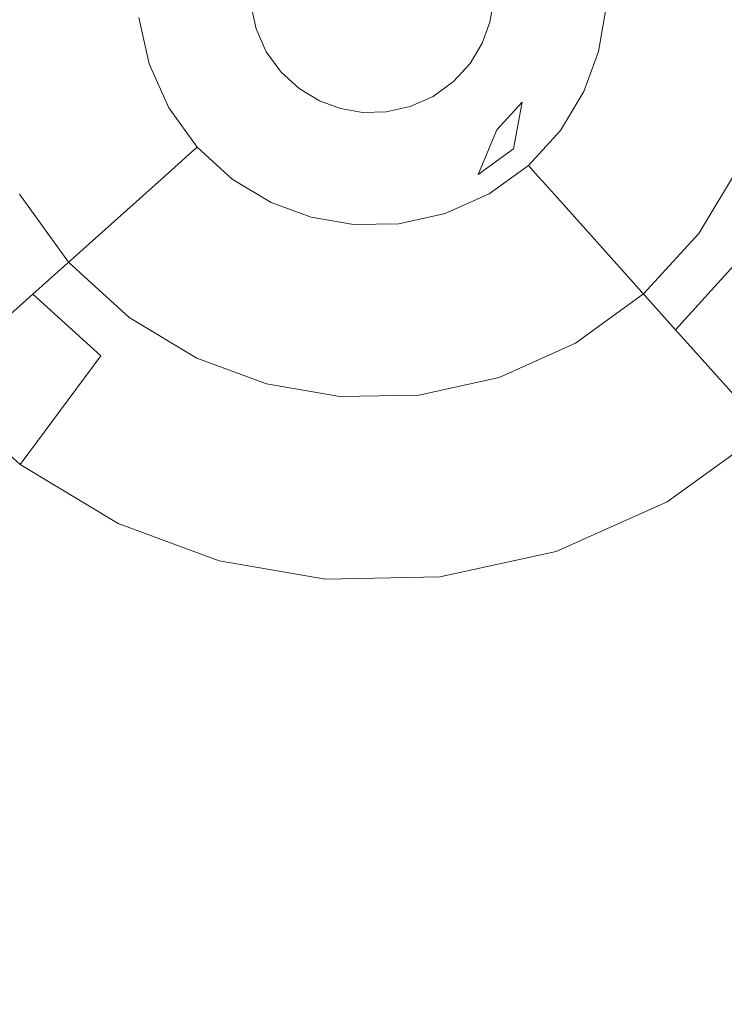
# Model space of a CAD drawing. Extents: x -99 to 241, y -486 to 0.
# Drawn here: x -20 to -16, y -462 to -458 of the extents above; entities that cross this region are included whole.
import ezdxf

# ---------------------------------------------------------------- set-up
doc = ezdxf.new("R2010")
doc.units = 0
doc.header["$LTSCALE"] = 500
doc.header["$MEASUREMENT"] = 0
doc.layers.add('EXC-DYSZA', color=7, linetype='Continuous')
doc.layers.add('EXC-GL', color=7, linetype='Continuous')

msp = doc.modelspace()

# ---------------------------------------------------------------- linework, layer by layer
at = {"layer": 'EXC-DYSZA', "lineweight": 0}
for points, invisible_edges in [([(-16.2387, -457.6206, 877.6469), (-15.7323, -457.2284, 878.6163), (-15.7245, -457.6613, 878.6163), (-16.2387, -457.6206, 877.6469)], 15), ([(-19.6672, -457.3499, 877.6469), (-20.1735, -457.7421, 878.6163), (-20.1814, -457.3092, 878.6163), (-19.6672, -457.3499, 877.6469)], 15), ([(-20.1735, -457.7421, 878.6163), (-19.6672, -457.3499, 877.6469), (-19.661, -457.6828, 877.6469), (-20.1735, -457.7421, 878.6163)], 15), ([(-19.3371, -457.3759, 876.5992), (-19.661, -457.6828, 877.6469), (-19.6672, -457.3499, 877.6469), (-19.3371, -457.3759, 876.5992)], 15), ([(-19.661, -457.6828, 877.6469), (-19.3371, -457.3759, 876.5992), (-19.3322, -457.6448, 876.5992), (-19.661, -457.6828, 877.6469)], 15), ([(-19.205, -457.3864, 875.5496), (-19.3322, -457.6448, 876.5992), (-19.3371, -457.3759, 876.5992), (-19.205, -457.3864, 875.5496)], 15), ([(-19.3322, -457.6448, 876.5992), (-19.205, -457.3864, 875.5496), (-19.2006, -457.6296, 875.5496), (-19.3322, -457.6448, 876.5992)], 15), ([(-19.205, -457.3864, 875.5496), (-19.1695, -457.626, 875.4283), (-19.2006, -457.6296, 875.5496), (-19.205, -457.3864, 875.5496)], 15), ([(-18.5226, -457.6723, 875.252), (-18.8651, -457.5908, 875.252), (-18.5486, -457.5541, 875.252), (-18.5226, -457.6723, 875.252)], 11), ([(-17.3551, -457.5325, 875.252), (-17.0658, -457.7229, 875.252), (-17.3737, -457.6405, 875.252), (-17.3551, -457.5325, 875.252)], 11), ([(-17.0658, -457.7229, 875.252), (-17.3551, -457.5325, 875.252), (-17.0375, -457.5576, 875.252), (-17.0658, -457.7229, 875.252)], 15), ([(-17.0375, -457.5576, 875.252), (-16.946, -457.7551, 875.2678), (-17.0658, -457.7229, 875.252), (-17.0375, -457.5576, 875.252)], 15), ([(-16.946, -457.7551, 875.2678), (-17.0375, -457.5576, 875.252), (-16.9135, -457.5674, 875.2678), (-16.946, -457.7551, 875.2678)], 15), ([(-16.9135, -457.5674, 875.2678), (-16.8399, -457.7835, 875.3265), (-16.946, -457.7551, 875.2678), (-16.9135, -457.5674, 875.2678)], 15), ([(-16.8399, -457.7835, 875.3265), (-16.9135, -457.5674, 875.2678), (-16.8037, -457.576, 875.3264), (-16.8399, -457.7835, 875.3265)], 11), ([(-18.9435, -457.8105, 875.2678), (-19.0981, -457.6177, 875.3264), (-18.9888, -457.6051, 875.2678), (-18.9435, -457.8105, 875.2678)], 15), ([(-18.8254, -457.7717, 875.252), (-18.9888, -457.6051, 875.2678), (-18.8651, -457.5908, 875.252), (-18.8254, -457.7717, 875.252)], 15), ([(-18.9888, -457.6051, 875.2678), (-18.8254, -457.7717, 875.252), (-18.9435, -457.8105, 875.2678), (-18.9888, -457.6051, 875.2678)], 15), ([(-18.8651, -457.5908, 875.252), (-18.5226, -457.6723, 875.252), (-18.8254, -457.7717, 875.252), (-18.8651, -457.5908, 875.252)], 15), ([(-16.8037, -457.576, 875.3264), (-16.7709, -457.8019, 875.4285), (-16.8399, -457.7835, 875.3265), (-16.8037, -457.576, 875.3264)], 15), ([(-16.7709, -457.8019, 875.4285), (-16.8037, -457.576, 875.3264), (-16.7321, -457.5817, 875.4283), (-16.7709, -457.8019, 875.4285)], 15), ([(-16.7321, -457.5817, 875.4283), (-16.7415, -457.8098, 875.5499), (-16.7709, -457.8019, 875.4285), (-16.7321, -457.5817, 875.4283)], 15), ([(-16.7415, -457.8098, 875.5499), (-16.7321, -457.5817, 875.4283), (-16.7008, -457.5841, 875.5496), (-16.7415, -457.8098, 875.5499)], 15), ([(-16.5689, -457.5946, 876.5992), (-16.7415, -457.8098, 875.5499), (-16.7008, -457.5841, 875.5496), (-16.5689, -457.5946, 876.5992)], 15), ([(-16.7415, -457.8098, 875.5499), (-16.5689, -457.5946, 876.5992), (-16.62, -457.8424, 876.5992), (-16.7415, -457.8098, 875.5499)], 15), ([(-16.5689, -457.5946, 876.5992), (-16.2919, -457.9303, 877.6469), (-16.62, -457.8424, 876.5992), (-16.5689, -457.5946, 876.5992)], 15), ([(-16.2919, -457.9303, 877.6469), (-16.5689, -457.5946, 876.5992), (-16.2387, -457.6206, 877.6469), (-16.2919, -457.9303, 877.6469)], 15), ([(-19.3322, -457.6448, 876.5992), (-19.5866, -458.0216, 877.6469), (-19.661, -457.6828, 877.6469), (-19.3322, -457.6448, 876.5992)], 15), ([(-19.5866, -458.0216, 877.6469), (-19.3322, -457.6448, 876.5992), (-19.272, -457.9183, 876.5992), (-19.5866, -458.0216, 877.6469)], 15), ([(-19.2006, -457.6296, 875.5496), (-19.272, -457.9183, 876.5992), (-19.3322, -457.6448, 876.5992), (-19.2006, -457.6296, 875.5496)], 15), ([(-19.272, -457.9183, 876.5992), (-19.2006, -457.6296, 875.5496), (-19.1462, -457.877, 875.5496), (-19.272, -457.9183, 876.5992)], 15), ([(-19.1165, -457.8673, 875.4283), (-19.2006, -457.6296, 875.5496), (-19.1695, -457.626, 875.4283), (-19.1165, -457.8673, 875.4283)], 15), ([(-19.2006, -457.6296, 875.5496), (-19.1165, -457.8673, 875.4283), (-19.1462, -457.877, 875.5496), (-19.2006, -457.6296, 875.5496)], 15), ([(-19.0481, -457.8448, 875.3264), (-19.1695, -457.626, 875.4283), (-19.0981, -457.6177, 875.3264), (-19.0481, -457.8448, 875.3264)], 15), ([(-19.1695, -457.626, 875.4283), (-19.0481, -457.8448, 875.3264), (-19.1165, -457.8673, 875.4283), (-19.1695, -457.626, 875.4283)], 15), ([(-19.0981, -457.6177, 875.3264), (-18.9435, -457.8105, 875.2678), (-19.0481, -457.8448, 875.3264), (-19.0981, -457.6177, 875.3264)], 11), ([(-17.3737, -457.6405, 875.252), (-17.1241, -457.8804, 875.252), (-17.4115, -457.7433, 875.252), (-17.3737, -457.6405, 875.252)], 11), ([(-17.1241, -457.8804, 875.252), (-17.3737, -457.6405, 875.252), (-17.0658, -457.7229, 875.252), (-17.1241, -457.8804, 875.252)], 15), ([(-15.7245, -457.6613, 878.6163), (-16.2919, -457.9303, 877.6469), (-16.2387, -457.6206, 877.6469), (-15.7245, -457.6613, 878.6163)], 15), ([(-16.2919, -457.9303, 877.6469), (-15.7245, -457.6613, 878.6163), (-15.7726, -458.0695, 878.6163), (-16.2919, -457.9303, 877.6469)], 15), ([(-19.661, -457.6828, 877.6469), (-20.0769, -458.1826, 878.6163), (-20.1735, -457.7421, 878.6163), (-19.661, -457.6828, 877.6469)], 15), ([(-20.0769, -458.1826, 878.6163), (-19.661, -457.6828, 877.6469), (-19.5866, -458.0216, 877.6469), (-20.0769, -458.1826, 878.6163)], 15), ([(-18.4723, -457.7851, 875.252), (-18.8254, -457.7717, 875.252), (-18.5226, -457.6723, 875.252), (-18.4723, -457.7851, 875.252)], 11), ([(-17.4115, -457.7433, 875.252), (-17.2157, -458.0328, 875.252), (-17.4715, -457.8428, 875.252), (-17.4115, -457.7433, 875.252)], 11), ([(-17.2157, -458.0328, 875.252), (-17.4115, -457.7433, 875.252), (-17.1241, -457.8804, 875.252), (-17.2157, -458.0328, 875.252)], 15), ([(-17.0658, -457.7229, 875.252), (-17.0118, -457.9339, 875.2678), (-17.1241, -457.8804, 875.252), (-17.0658, -457.7229, 875.252)], 15), ([(-17.0118, -457.9339, 875.2678), (-17.0658, -457.7229, 875.252), (-16.946, -457.7551, 875.2678), (-17.0118, -457.9339, 875.2678)], 15), ([(-16.946, -457.7551, 875.2678), (-16.9124, -457.9812, 875.3264), (-17.0118, -457.9339, 875.2678), (-16.946, -457.7551, 875.2678)], 15), ([(-16.9124, -457.9812, 875.3264), (-16.946, -457.7551, 875.2678), (-16.8399, -457.7835, 875.3265), (-16.9124, -457.9812, 875.3264)], 11), ([(-18.7483, -457.9444, 875.252), (-18.9435, -457.8105, 875.2678), (-18.8254, -457.7717, 875.252), (-18.7483, -457.9444, 875.252)], 15), ([(-18.8254, -457.7717, 875.252), (-18.4723, -457.7851, 875.252), (-18.7483, -457.9444, 875.252), (-18.8254, -457.7717, 875.252)], 15), ([(-18.3998, -457.8851, 875.252), (-18.7483, -457.9444, 875.252), (-18.4723, -457.7851, 875.252), (-18.3998, -457.8851, 875.252)], 11), ([(-16.8399, -457.7835, 875.3265), (-16.8473, -458.0122, 875.4283), (-16.9124, -457.9812, 875.3264), (-16.8399, -457.7835, 875.3265)], 15), ([(-16.8473, -458.0122, 875.4283), (-16.8399, -457.7835, 875.3265), (-16.7709, -457.8019, 875.4285), (-16.8473, -458.0122, 875.4283)], 15), ([(-16.7709, -457.8019, 875.4285), (-16.8193, -458.0256, 875.5496), (-16.8473, -458.0122, 875.4283), (-16.7709, -457.8019, 875.4285)], 15), ([(-16.8193, -458.0256, 875.5496), (-16.7709, -457.8019, 875.4285), (-16.7415, -457.8098, 875.5499), (-16.8193, -458.0256, 875.5496)], 15), ([(-18.9513, -458.0616, 875.3264), (-19.1165, -457.8673, 875.4283), (-19.0481, -457.8448, 875.3264), (-18.9513, -458.0616, 875.3264)], 15), ([(-18.8559, -458.0066, 875.2678), (-19.0481, -457.8448, 875.3264), (-18.9435, -457.8105, 875.2678), (-18.8559, -458.0066, 875.2678)], 15), ([(-19.0481, -457.8448, 875.3264), (-18.8559, -458.0066, 875.2678), (-18.9513, -458.0616, 875.3264), (-19.0481, -457.8448, 875.3264)], 11), ([(-18.9435, -457.8105, 875.2678), (-18.7483, -457.9444, 875.252), (-18.8559, -458.0066, 875.2678), (-18.9435, -457.8105, 875.2678)], 15), ([(-17.4715, -457.8428, 875.252), (-17.3405, -458.1696, 875.252), (-17.5531, -457.9321, 875.252), (-17.4715, -457.8428, 875.252)], 11), ([(-17.3405, -458.1696, 875.252), (-17.4715, -457.8428, 875.252), (-17.2157, -458.0328, 875.252), (-17.3405, -458.1696, 875.252)], 11), ([(-16.7415, -457.8098, 875.5499), (-16.6996, -458.0826, 876.5992), (-16.8193, -458.0256, 875.5496), (-16.7415, -457.8098, 875.5499)], 15), ([(-16.6996, -458.0826, 876.5992), (-16.7415, -457.8098, 875.5499), (-16.62, -457.8424, 876.5992), (-16.6996, -458.0826, 876.5992)], 15), ([(-16.62, -457.8424, 876.5992), (-16.4005, -458.2251, 877.6469), (-16.6996, -458.0826, 876.5992), (-16.62, -457.8424, 876.5992)], 15), ([(-16.4005, -458.2251, 877.6469), (-16.62, -457.8424, 876.5992), (-16.2919, -457.9303, 877.6469), (-16.4005, -458.2251, 877.6469)], 15), ([(-19.1462, -457.877, 875.5496), (-19.1553, -458.1794, 876.5992), (-19.272, -457.9183, 876.5992), (-19.1462, -457.877, 875.5496)], 15), ([(-19.1553, -458.1794, 876.5992), (-19.1462, -457.877, 875.5496), (-19.0406, -458.1132, 875.5496), (-19.1553, -458.1794, 876.5992)], 15), ([(-19.0136, -458.0976, 875.4283), (-19.1462, -457.877, 875.5496), (-19.1165, -457.8673, 875.4283), (-19.0136, -458.0976, 875.4283)], 15), ([(-19.1462, -457.877, 875.5496), (-19.0136, -458.0976, 875.4283), (-19.0406, -458.1132, 875.5496), (-19.1462, -457.877, 875.5496)], 15), ([(-19.1165, -457.8673, 875.4283), (-18.9513, -458.0616, 875.3264), (-19.0136, -458.0976, 875.4283), (-19.1165, -457.8673, 875.4283)], 15), ([(-18.7483, -457.9444, 875.252), (-18.3998, -457.8851, 875.252), (-18.6372, -458.0977, 875.252), (-18.7483, -457.9444, 875.252)], 15), ([(-18.3105, -457.9667, 875.252), (-18.6372, -458.0977, 875.252), (-18.3998, -457.8851, 875.252), (-18.3105, -457.9667, 875.252)], 11), ([(-17.1241, -457.8804, 875.252), (-17.1158, -458.1069, 875.2678), (-17.2157, -458.0328, 875.252), (-17.1241, -457.8804, 875.252)], 15), ([(-17.1158, -458.1069, 875.2678), (-17.1241, -457.8804, 875.252), (-17.0118, -457.9339, 875.2678), (-17.1158, -458.1069, 875.2678)], 15), ([(-19.272, -457.9183, 876.5992), (-19.4422, -458.345, 877.6469), (-19.5866, -458.0216, 877.6469), (-19.272, -457.9183, 876.5992)], 15), ([(-19.4422, -458.345, 877.6469), (-19.272, -457.9183, 876.5992), (-19.1553, -458.1794, 876.5992), (-19.4422, -458.345, 877.6469)], 15), ([(-18.6372, -458.0977, 875.252), (-18.8559, -458.0066, 875.2678), (-18.7483, -457.9444, 875.252), (-18.6372, -458.0977, 875.252)], 15), ([(-17.5531, -457.9321, 875.252), (-17.4938, -458.2806, 875.252), (-17.653, -458.0046, 875.252), (-17.5531, -457.9321, 875.252)], 11), ([(-17.4938, -458.2806, 875.252), (-17.5531, -457.9321, 875.252), (-17.3405, -458.1696, 875.252), (-17.4938, -458.2806, 875.252)], 15), ([(-17.0118, -457.9339, 875.2678), (-17.0275, -458.1725, 875.3264), (-17.1158, -458.1069, 875.2678), (-17.0118, -457.9339, 875.2678)], 15), ([(-17.0275, -458.1725, 875.3264), (-17.0118, -457.9339, 875.2678), (-16.9124, -457.9812, 875.3264), (-17.0275, -458.1725, 875.3264)], 11), ([(-16.2919, -457.9303, 877.6469), (-15.935, -458.4471, 878.6163), (-16.4005, -458.2251, 877.6469), (-16.2919, -457.9303, 877.6469)], 15), ([(-15.935, -458.4471, 878.6163), (-16.2919, -457.9303, 877.6469), (-15.7726, -458.0695, 878.6163), (-15.935, -458.4471, 878.6163)], 15), ([(-18.6372, -458.0977, 875.252), (-18.3105, -457.9667, 875.252), (-18.5005, -458.2225, 875.252), (-18.6372, -458.0977, 875.252)], 15), ([(-18.2109, -458.0266, 875.252), (-18.5005, -458.2225, 875.252), (-18.3105, -457.9667, 875.252), (-18.2109, -458.0266, 875.252)], 11), ([(-16.9124, -457.9812, 875.3264), (-16.9698, -458.2154, 875.4283), (-17.0275, -458.1725, 875.3264), (-16.9124, -457.9812, 875.3264)], 15), ([(-16.9698, -458.2154, 875.4283), (-16.9124, -457.9812, 875.3264), (-16.8473, -458.0122, 875.4283), (-16.9698, -458.2154, 875.4283)], 15), ([(-19.5866, -458.0216, 877.6469), (-19.889, -458.603, 878.6163), (-20.0769, -458.1826, 878.6163), (-19.5866, -458.0216, 877.6469)], 15), ([(-19.889, -458.603, 878.6163), (-19.5866, -458.0216, 877.6469), (-19.4422, -458.345, 877.6469), (-19.889, -458.603, 878.6163)], 15), ([(-18.73, -458.1806, 875.2678), (-18.9513, -458.0616, 875.3264), (-18.8559, -458.0066, 875.2678), (-18.73, -458.1806, 875.2678)], 15), ([(-18.8559, -458.0066, 875.2678), (-18.6372, -458.0977, 875.252), (-18.73, -458.1806, 875.2678), (-18.8559, -458.0066, 875.2678)], 15), ([(-18.5005, -458.2225, 875.252), (-18.2109, -458.0266, 875.252), (-18.3481, -458.3143, 875.252), (-18.5005, -458.2225, 875.252)], 15), ([(-18.1082, -458.0645, 875.252), (-18.3481, -458.3143, 875.252), (-18.2109, -458.0266, 875.252), (-18.1082, -458.0645, 875.252)], 11), ([(-17.653, -458.0046, 875.252), (-17.6664, -458.3578, 875.252), (-17.7658, -458.055, 875.252), (-17.653, -458.0046, 875.252)], 11), ([(-17.6664, -458.3578, 875.252), (-17.653, -458.0046, 875.252), (-17.4938, -458.2806, 875.252), (-17.6664, -458.3578, 875.252)], 15), ([(-17.2157, -458.0328, 875.252), (-17.2157, -458.0328, 875.252), (-17.3405, -458.1696, 875.252)], 15), ([(-17.2577, -458.2623, 875.2678), (-17.2157, -458.0328, 875.252), (-17.1158, -458.1069, 875.2678), (-17.2577, -458.2623, 875.2678)], 14), ([(-16.8473, -458.0122, 875.4283), (-16.9446, -458.234, 875.5496), (-16.9698, -458.2154, 875.4283), (-16.8473, -458.0122, 875.4283)], 15), ([(-16.9446, -458.234, 875.5496), (-16.8473, -458.0122, 875.4283), (-16.8193, -458.0256, 875.5496), (-16.9446, -458.234, 875.5496)], 15), ([(-16.6996, -458.0826, 876.5992), (-16.9446, -458.234, 875.5496), (-16.8193, -458.0256, 875.5496), (-16.6996, -458.0826, 876.5992)], 15), ([(-18.8655, -458.3019, 875.4283), (-19.0406, -458.1132, 875.5496), (-19.0136, -458.0976, 875.4283), (-18.8655, -458.3019, 875.4283)], 15), ([(-18.8119, -458.254, 875.3264), (-19.0136, -458.0976, 875.4283), (-18.9513, -458.0616, 875.3264), (-18.8119, -458.254, 875.3264)], 15), ([(-19.0136, -458.0976, 875.4283), (-18.8119, -458.254, 875.3264), (-18.8655, -458.3019, 875.4283), (-19.0136, -458.0976, 875.4283)], 13), ([(-18.9513, -458.0616, 875.3264), (-18.73, -458.1806, 875.2678), (-18.8119, -458.254, 875.3264), (-18.9513, -458.0616, 875.3264)], 11), ([(-18.5005, -458.2225, 875.252), (-18.73, -458.1806, 875.2678), (-18.6372, -458.0977, 875.252), (-18.5005, -458.2225, 875.252)], 15), ([(-18.3481, -458.3143, 875.252), (-18.1082, -458.0645, 875.252), (-18.1906, -458.3723, 875.252), (-18.3481, -458.3143, 875.252)], 15), ([(-18.0002, -458.0831, 875.252), (-18.1906, -458.3723, 875.252), (-18.1082, -458.0645, 875.252), (-18.0002, -458.0831, 875.252)], 11), ([(-18.1906, -458.3723, 875.252), (-18.0002, -458.0831, 875.252), (-18.0252, -458.4008, 875.252), (-18.1906, -458.3723, 875.252)], 15), ([(-18.0252, -458.4008, 875.252), (-17.8841, -458.0809, 875.252), (-17.8474, -458.3975, 875.252), (-18.0252, -458.4008, 875.252)], 15), ([(-17.8841, -458.0809, 875.252), (-18.0252, -458.4008, 875.252), (-18.0002, -458.0831, 875.252), (-17.8841, -458.0809, 875.252)], 11), ([(-17.7658, -458.055, 875.252), (-17.8474, -458.3975, 875.252), (-17.8841, -458.0809, 875.252), (-17.7658, -458.055, 875.252)], 11), ([(-17.8474, -458.3975, 875.252), (-17.7658, -458.055, 875.252), (-17.6664, -458.3578, 875.252), (-17.8474, -458.3975, 875.252)], 15), ([(-16.9446, -458.234, 875.5496), (-16.6996, -458.0826, 876.5992), (-16.8384, -458.313, 876.5992), (-16.9446, -458.234, 875.5496)], 15), ([(-16.4005, -458.2251, 877.6469), (-16.8384, -458.313, 876.5992), (-16.6996, -458.0826, 876.5992), (-16.4005, -458.2251, 877.6469)], 15), ([(-19.0406, -458.1132, 875.5496), (-18.9875, -458.4111, 876.5992), (-19.1553, -458.1794, 876.5992), (-19.0406, -458.1132, 875.5496)], 15), ([(-18.9875, -458.4111, 876.5992), (-19.0406, -458.1132, 875.5496), (-18.8888, -458.3228, 875.5496), (-18.9875, -458.4111, 876.5992)], 11), ([(-19.0406, -458.1132, 875.5496), (-18.8655, -458.3019, 875.4283), (-18.8888, -458.3228, 875.5496), (-19.0406, -458.1132, 875.5496)], 13), ([(-17.1158, -458.1069, 875.2678), (-17.1842, -458.3443, 875.3264), (-17.2577, -458.2623, 875.2678), (-17.1158, -458.1069, 875.2678)], 15), ([(-17.1842, -458.3443, 875.3264), (-17.1158, -458.1069, 875.2678), (-17.0275, -458.1725, 875.3264), (-17.1842, -458.3443, 875.3264)], 11), ([(-19.1553, -458.1794, 876.5992), (-19.2343, -458.6319, 877.6469), (-19.4422, -458.345, 877.6469), (-19.1553, -458.1794, 876.5992)], 15), ([(-19.2343, -458.6319, 877.6469), (-19.1553, -458.1794, 876.5992), (-18.9875, -458.4111, 876.5992), (-19.2343, -458.6319, 877.6469)], 11), ([(-18.5745, -458.3224, 875.2678), (-18.8119, -458.254, 875.3264), (-18.73, -458.1806, 875.2678), (-18.5745, -458.3224, 875.2678)], 15), ([(-18.73, -458.1806, 875.2678), (-18.5005, -458.2225, 875.252), (-18.5745, -458.3224, 875.2678), (-18.73, -458.1806, 875.2678)], 15), ([(-17.3405, -458.1696, 875.252), (-17.4316, -458.3882, 875.2678), (-17.4938, -458.2806, 875.252), (-17.3405, -458.1696, 875.252)], 14), ([(-17.0275, -458.1725, 875.3264), (-17.1363, -458.3979, 875.4283), (-17.1842, -458.3443, 875.3264), (-17.0275, -458.1725, 875.3264)], 15), ([(-17.1363, -458.3979, 875.4283), (-17.0275, -458.1725, 875.3264), (-16.9698, -458.2154, 875.4283), (-17.1363, -458.3979, 875.4283)], 15), ([(-18.3481, -458.3143, 875.252), (-18.5745, -458.3224, 875.2678), (-18.5005, -458.2225, 875.252), (-18.3481, -458.3143, 875.252)], 15), ([(-16.9698, -458.2154, 875.4283), (-17.1155, -458.4211, 875.5496), (-17.1363, -458.3979, 875.4283), (-16.9698, -458.2154, 875.4283)], 15), ([(-17.1155, -458.4211, 875.5496), (-16.9698, -458.2154, 875.4283), (-16.9446, -458.234, 875.5496), (-17.1155, -458.4211, 875.5496)], 15), ([(-16.8384, -458.313, 876.5992), (-17.1155, -458.4211, 875.5496), (-16.9446, -458.234, 875.5496), (-16.8384, -458.313, 876.5992)], 15), ([(-16.8384, -458.313, 876.5992), (-16.4005, -458.2251, 877.6469), (-16.5724, -458.5105, 877.6469), (-16.8384, -458.313, 876.5992)], 15), ([(-15.935, -458.4471, 878.6163), (-16.5724, -458.5105, 877.6469), (-16.4005, -458.2251, 877.6469), (-15.935, -458.4471, 878.6163)], 15), ([(-18.6402, -458.4107, 875.3264), (-18.8655, -458.3019, 875.4283), (-18.8119, -458.254, 875.3264), (-18.6402, -458.4107, 875.3264)], 15), ([(-18.8119, -458.254, 875.3264), (-18.5745, -458.3224, 875.2678), (-18.6402, -458.4107, 875.3264), (-18.8119, -458.254, 875.3264)], 11), ([(-17.4938, -458.2806, 875.252), (-17.6277, -458.4759, 875.2678), (-17.6664, -458.3578, 875.252), (-17.4938, -458.2806, 875.252)], 15), ([(-17.6277, -458.4759, 875.2678), (-17.4938, -458.2806, 875.252), (-17.4316, -458.3882, 875.2678), (-17.6277, -458.4759, 875.2678)], 15), ([(-17.2577, -458.2623, 875.2678), (-17.3766, -458.4836, 875.3264), (-17.4316, -458.3882, 875.2678), (-17.2577, -458.2623, 875.2678)], 11), ([(-17.4316, -458.3882, 875.2678), (-17.4316, -458.3882, 875.2678), (-17.2577, -458.2623, 875.2678)], 15), ([(-17.3766, -458.4836, 875.3264), (-17.2577, -458.2623, 875.2678), (-17.1842, -458.3443, 875.3264), (-17.3766, -458.4836, 875.3264)], 11), ([(-18.8888, -458.3228, 875.5496), (-18.7807, -458.5998, 876.5992), (-18.9875, -458.4111, 876.5992), (-18.8888, -458.3228, 875.5496)], 15), ([(-18.683, -458.4685, 875.4283), (-18.8888, -458.3228, 875.5496), (-18.8655, -458.3019, 875.4283), (-18.683, -458.4685, 875.4283)], 15), ([(-18.7807, -458.5998, 876.5992), (-18.8888, -458.3228, 875.5496), (-18.7016, -458.4935, 875.5496), (-18.7807, -458.5998, 876.5992)], 15), ([(-18.8888, -458.3228, 875.5496), (-18.683, -458.4685, 875.4283), (-18.7016, -458.4935, 875.5496), (-18.8888, -458.3228, 875.5496)], 15), ([(-18.8655, -458.3019, 875.4283), (-18.6402, -458.4107, 875.3264), (-18.683, -458.4685, 875.4283), (-18.8655, -458.3019, 875.4283)], 15), ([(-18.4015, -458.4265, 875.2678), (-18.6402, -458.4107, 875.3264), (-18.5745, -458.3224, 875.2678), (-18.4015, -458.4265, 875.2678)], 15), ([(-18.5745, -458.3224, 875.2678), (-18.3481, -458.3143, 875.252), (-18.4015, -458.4265, 875.2678), (-18.5745, -458.3224, 875.2678)], 15), ([(-18.1906, -458.3723, 875.252), (-18.4015, -458.4265, 875.2678), (-18.3481, -458.3143, 875.252), (-18.1906, -458.3723, 875.252)], 15), ([(-17.1155, -458.4211, 875.5496), (-16.8384, -458.313, 876.5992), (-17.0271, -458.5198, 876.5992), (-17.1155, -458.4211, 875.5496)], 15), ([(-16.5724, -458.5105, 877.6469), (-17.0271, -458.5198, 876.5992), (-16.8384, -458.313, 876.5992), (-16.5724, -458.5105, 877.6469)], 15), ([(-19.4422, -458.345, 877.6469), (-19.6187, -458.976, 878.6163), (-19.889, -458.603, 878.6163), (-19.4422, -458.345, 877.6469)], 15), ([(-19.6187, -458.976, 878.6163), (-19.4422, -458.345, 877.6469), (-19.2343, -458.6319, 877.6469), (-19.6187, -458.976, 878.6163)], 11), ([(-18.4015, -458.4265, 875.2678), (-18.1906, -458.3723, 875.252), (-18.2228, -458.4924, 875.2678), (-18.4015, -458.4265, 875.2678)], 15), ([(-18.0252, -458.4008, 875.252), (-18.2228, -458.4924, 875.2678), (-18.1906, -458.3723, 875.252), (-18.0252, -458.4008, 875.252)], 15), ([(-17.6664, -458.3578, 875.252), (-17.8332, -458.521, 875.2678), (-17.8474, -458.3975, 875.252), (-17.6664, -458.3578, 875.252)], 15), ([(-17.8332, -458.521, 875.2678), (-17.6664, -458.3578, 875.252), (-17.6277, -458.4759, 875.2678), (-17.8332, -458.521, 875.2678)], 15), ([(-17.4316, -458.3882, 875.2678), (-17.5934, -458.5805, 875.3264), (-17.6277, -458.4759, 875.2678), (-17.4316, -458.3882, 875.2678)], 15), ([(-17.5934, -458.5805, 875.3264), (-17.4316, -458.3882, 875.2678), (-17.3766, -458.4836, 875.3264), (-17.5934, -458.5805, 875.3264)], 11), ([(-17.1842, -458.3443, 875.3264), (-17.3405, -458.5458, 875.4283), (-17.3766, -458.4836, 875.3264), (-17.1842, -458.3443, 875.3264)], 15), ([(-17.3405, -458.5458, 875.4283), (-17.1842, -458.3443, 875.3264), (-17.1363, -458.3979, 875.4283), (-17.3405, -458.5458, 875.4283)], 13), ([(-16.3472, -458.6777, 879.952), (-15.3351, -458.733, 879.952), (-16.1476, -458.3458, 879.952), (-16.3472, -458.6777, 879.952)], 11), ([(-18.9875, -458.4111, 876.5992), (-18.9782, -458.8658, 877.6469), (-19.2343, -458.6319, 877.6469), (-18.9875, -458.4111, 876.5992)], 15), ([(-18.9782, -458.8658, 877.6469), (-18.9875, -458.4111, 876.5992), (-18.7807, -458.5998, 876.5992), (-18.9782, -458.8658, 877.6469)], 15), ([(-18.4489, -458.5258, 875.3264), (-18.683, -458.4685, 875.4283), (-18.6402, -458.4107, 875.3264), (-18.4489, -458.5258, 875.3264)], 15), ([(-18.6402, -458.4107, 875.3264), (-18.4015, -458.4265, 875.2678), (-18.4489, -458.5258, 875.3264), (-18.6402, -458.4107, 875.3264)], 11), ([(-18.2228, -458.4924, 875.2678), (-18.4489, -458.5258, 875.3264), (-18.4015, -458.4265, 875.2678), (-18.2228, -458.4924, 875.2678)], 15), ([(-18.2228, -458.4924, 875.2678), (-18.0252, -458.4008, 875.252), (-18.0351, -458.5247, 875.2678), (-18.2228, -458.4924, 875.2678)], 15), ([(-17.8474, -458.3975, 875.252), (-18.0351, -458.5247, 875.2678), (-18.0252, -458.4008, 875.252), (-17.8474, -458.3975, 875.252)], 15), ([(-18.0351, -458.5247, 875.2678), (-17.8474, -458.3975, 875.252), (-17.8332, -458.521, 875.2678), (-18.0351, -458.5247, 875.2678)], 15), ([(-17.1363, -458.3979, 875.4283), (-17.325, -458.5729, 875.5496), (-17.3405, -458.5458, 875.4283), (-17.1363, -458.3979, 875.4283)], 15), ([(-17.325, -458.5729, 875.5496), (-17.1363, -458.3979, 875.4283), (-17.1155, -458.4211, 875.5496), (-17.325, -458.5729, 875.5496)], 13), ([(-17.0271, -458.5198, 876.5992), (-17.325, -458.5729, 875.5496), (-17.1155, -458.4211, 875.5496), (-17.0271, -458.5198, 876.5992)], 11), ([(-19.685, -458.4853, 879.952), (-20.1139, -459.4191, 879.952), (-19.4434, -458.819, 879.952), (-19.685, -458.4853, 879.952)], 11), ([(-18.4799, -458.5908, 875.4283), (-18.7016, -458.4935, 875.5496), (-18.683, -458.4685, 875.4283), (-18.4799, -458.5908, 875.4283)], 15), ([(-18.683, -458.4685, 875.4283), (-18.4489, -458.5258, 875.3264), (-18.4799, -458.5908, 875.4283), (-18.683, -458.4685, 875.4283)], 15), ([(-17.6277, -458.4759, 875.2678), (-17.8205, -458.6304, 875.3264), (-17.8332, -458.521, 875.2678), (-17.6277, -458.4759, 875.2678)], 15), ([(-17.8205, -458.6304, 875.3264), (-17.6277, -458.4759, 875.2678), (-17.5934, -458.5805, 875.3264), (-17.8205, -458.6304, 875.3264)], 11), ([(-17.3766, -458.4836, 875.3264), (-17.571, -458.6488, 875.4283), (-17.5934, -458.5805, 875.3264), (-17.3766, -458.4836, 875.3264)], 15), ([(-17.571, -458.6488, 875.4283), (-17.3766, -458.4836, 875.3264), (-17.3405, -458.5458, 875.4283), (-17.571, -458.6488, 875.4283)], 15), ([(-16.5724, -458.5105, 877.6469), (-15.935, -458.4471, 878.6163), (-16.1584, -458.818, 878.6163), (-16.5724, -458.5105, 877.6469)], 15), ([(-18.7016, -458.4935, 875.5496), (-18.5502, -458.7385, 876.5992), (-18.7807, -458.5998, 876.5992), (-18.7016, -458.4935, 875.5496)], 15), ([(-18.5502, -458.7385, 876.5992), (-18.7016, -458.4935, 875.5496), (-18.4932, -458.619, 875.5496), (-18.5502, -458.7385, 876.5992)], 15), ([(-18.7016, -458.4935, 875.5496), (-18.4799, -458.5908, 875.4283), (-18.4932, -458.619, 875.5496), (-18.7016, -458.4935, 875.5496)], 15), ([(-18.2511, -458.5987, 875.3264), (-18.4799, -458.5908, 875.4283), (-18.4489, -458.5258, 875.3264), (-18.2511, -458.5987, 875.3264)], 15), ([(-18.4489, -458.5258, 875.3264), (-18.2228, -458.4924, 875.2678), (-18.2511, -458.5987, 875.3264), (-18.4489, -458.5258, 875.3264)], 11), ([(-18.0351, -458.5247, 875.2678), (-18.2511, -458.5987, 875.3264), (-18.2228, -458.4924, 875.2678), (-18.0351, -458.5247, 875.2678)], 15), ([(-18.2511, -458.5987, 875.3264), (-18.0351, -458.5247, 875.2678), (-18.0436, -458.6344, 875.3264), (-18.2511, -458.5987, 875.3264)], 11), ([(-17.8332, -458.521, 875.2678), (-18.0436, -458.6344, 875.3264), (-18.0351, -458.5247, 875.2678), (-17.8332, -458.521, 875.2678)], 15), ([(-18.0436, -458.6344, 875.3264), (-17.8332, -458.521, 875.2678), (-17.8205, -458.6304, 875.3264), (-18.0436, -458.6344, 875.3264)], 11), ([(-17.325, -458.5729, 875.5496), (-17.0271, -458.5198, 876.5992), (-17.2587, -458.6876, 876.5992), (-17.325, -458.5729, 875.5496)], 15), ([(-16.8062, -458.7667, 877.6469), (-17.2587, -458.6876, 876.5992), (-17.0271, -458.5198, 876.5992), (-16.8062, -458.7667, 877.6469)], 11), ([(-17.0271, -458.5198, 876.5992), (-16.5724, -458.5105, 877.6469), (-16.8062, -458.7667, 877.6469), (-17.0271, -458.5198, 876.5992)], 15), ([(-16.1584, -458.818, 878.6163), (-16.8062, -458.7667, 877.6469), (-16.5724, -458.5105, 877.6469), (-16.1584, -458.818, 878.6163)], 15), ([(-17.5934, -458.5805, 875.3264), (-17.8122, -458.7018, 875.4283), (-17.8205, -458.6304, 875.3264), (-17.5934, -458.5805, 875.3264)], 15), ([(-17.8122, -458.7018, 875.4283), (-17.5934, -458.5805, 875.3264), (-17.571, -458.6488, 875.4283), (-17.8122, -458.7018, 875.4283)], 15), ([(-17.3405, -458.5458, 875.4283), (-17.5612, -458.6785, 875.5496), (-17.571, -458.6488, 875.4283), (-17.3405, -458.5458, 875.4283)], 15), ([(-17.5612, -458.6785, 875.5496), (-17.3405, -458.5458, 875.4283), (-17.325, -458.5729, 875.5496), (-17.5612, -458.6785, 875.5496)], 15), ([(-17.2587, -458.6876, 876.5992), (-17.5612, -458.6785, 875.5496), (-17.325, -458.5729, 875.5496), (-17.2587, -458.6876, 876.5992)], 15), ([(-20.1139, -459.4191, 879.452), (-19.889, -458.603, 878.6163), (-19.6187, -458.976, 878.6163), (-20.1139, -459.4191, 879.452)], 15), ([(-19.2343, -458.6319, 877.6469), (-19.2856, -459.28, 878.6163), (-19.6187, -458.976, 878.6163), (-19.2343, -458.6319, 877.6469)], 15), ([(-19.2856, -459.28, 878.6163), (-19.2343, -458.6319, 877.6469), (-18.9782, -458.8658, 877.6469), (-19.2856, -459.28, 878.6163)], 15), ([(-18.7807, -458.5998, 876.5992), (-18.6928, -459.0375, 877.6469), (-18.9782, -458.8658, 877.6469), (-18.7807, -458.5998, 876.5992)], 15), ([(-18.6928, -459.0375, 877.6469), (-18.7807, -458.5998, 876.5992), (-18.5502, -458.7385, 876.5992), (-18.6928, -459.0375, 877.6469)], 15), ([(-18.4932, -458.619, 875.5496), (-18.3122, -458.8263, 876.5992), (-18.5502, -458.7385, 876.5992), (-18.4932, -458.619, 875.5496)], 15), ([(-18.2698, -458.6682, 875.4283), (-18.4932, -458.619, 875.5496), (-18.4799, -458.5908, 875.4283), (-18.2698, -458.6682, 875.4283)], 15), ([(-18.3122, -458.8263, 876.5992), (-18.4932, -458.619, 875.5496), (-18.2779, -458.6984, 875.5496), (-18.3122, -458.8263, 876.5992)], 15), ([(-18.4932, -458.619, 875.5496), (-18.2698, -458.6682, 875.4283), (-18.2779, -458.6984, 875.5496), (-18.4932, -458.619, 875.5496)], 15), ([(-18.4799, -458.5908, 875.4283), (-18.2511, -458.5987, 875.3264), (-18.2698, -458.6682, 875.4283), (-18.4799, -458.5908, 875.4283)], 15), ([(-18.0436, -458.6344, 875.3264), (-18.2698, -458.6682, 875.4283), (-18.2511, -458.5987, 875.3264), (-18.0436, -458.6344, 875.3264)], 15), ([(-17.8205, -458.6304, 875.3264), (-18.0494, -458.7061, 875.4283), (-18.0436, -458.6344, 875.3264), (-17.8205, -458.6304, 875.3264)], 15), ([(-18.0494, -458.7061, 875.4283), (-17.8205, -458.6304, 875.3264), (-17.8122, -458.7018, 875.4283), (-18.0494, -458.7061, 875.4283)], 15), ([(-18.0494, -458.7061, 875.4283), (-18.2779, -458.6984, 875.5496), (-18.2698, -458.6682, 875.4283), (-18.0494, -458.7061, 875.4283)], 15), ([(-18.2698, -458.6682, 875.4283), (-18.0436, -458.6344, 875.3264), (-18.0494, -458.7061, 875.4283), (-18.2698, -458.6682, 875.4283)], 15), ([(-17.571, -458.6488, 875.4283), (-17.8088, -458.7328, 875.5496), (-17.8122, -458.7018, 875.4283), (-17.571, -458.6488, 875.4283)], 15), ([(-17.8088, -458.7328, 875.5496), (-17.571, -458.6488, 875.4283), (-17.5612, -458.6785, 875.5496), (-17.8088, -458.7328, 875.5496)], 15), ([(-17.5198, -458.8043, 876.5992), (-17.8088, -458.7328, 875.5496), (-17.5612, -458.6785, 875.5496), (-17.5198, -458.8043, 876.5992)], 15), ([(-17.5612, -458.6785, 875.5496), (-17.2587, -458.6876, 876.5992), (-17.5198, -458.8043, 876.5992), (-17.5612, -458.6785, 875.5496)], 15), ([(-16.6193, -458.9756, 879.952), (-15.6247, -459.2142, 879.952), (-16.3472, -458.6777, 879.952), (-16.6193, -458.9756, 879.952)], 11), ([(-15.3351, -458.733, 879.952), (-16.3472, -458.6777, 879.952), (-15.6247, -459.2142, 879.952), (-15.3351, -458.733, 879.952)], 15), ([(-18.2779, -458.6984, 875.5496), (-18.0623, -458.8693, 876.5992), (-18.3122, -458.8263, 876.5992), (-18.2779, -458.6984, 875.5496)], 15), ([(-18.0623, -458.8693, 876.5992), (-18.2779, -458.6984, 875.5496), (-18.0519, -458.7373, 875.5496), (-18.0623, -458.8693, 876.5992)], 15), ([(-18.2779, -458.6984, 875.5496), (-18.0494, -458.7061, 875.4283), (-18.0519, -458.7373, 875.5496), (-18.2779, -458.6984, 875.5496)], 15), ([(-17.8122, -458.7018, 875.4283), (-18.0519, -458.7373, 875.5496), (-18.0494, -458.7061, 875.4283), (-17.8122, -458.7018, 875.4283)], 15), ([(-18.0519, -458.7373, 875.5496), (-17.8122, -458.7018, 875.4283), (-17.8088, -458.7328, 875.5496), (-18.0519, -458.7373, 875.5496)], 15), ([(-17.0932, -458.9744, 877.6469), (-17.5198, -458.8043, 876.5992), (-17.2587, -458.6876, 876.5992), (-17.0932, -458.9744, 877.6469)], 15), ([(-17.2587, -458.6876, 876.5992), (-16.8062, -458.7667, 877.6469), (-17.0932, -458.9744, 877.6469), (-17.2587, -458.6876, 876.5992)], 15), ([(-18.5502, -458.7385, 876.5992), (-18.398, -459.1462, 877.6469), (-18.6928, -459.0375, 877.6469), (-18.5502, -458.7385, 876.5992)], 15), ([(-18.398, -459.1462, 877.6469), (-18.5502, -458.7385, 876.5992), (-18.3122, -458.8263, 876.5992), (-18.398, -459.1462, 877.6469)], 15), ([(-18.0519, -458.7373, 875.5496), (-17.7934, -458.8644, 876.5992), (-18.0623, -458.8693, 876.5992), (-18.0519, -458.7373, 875.5496)], 15), ([(-17.7934, -458.8644, 876.5992), (-18.0519, -458.7373, 875.5496), (-17.8088, -458.7328, 875.5496), (-17.7934, -458.8644, 876.5992)], 15), ([(-17.8088, -458.7328, 875.5496), (-17.5198, -458.8043, 876.5992), (-17.7934, -458.8644, 876.5992), (-17.8088, -458.7328, 875.5496)], 15), ([(-16.4623, -459.1511, 878.6163), (-17.0932, -458.9744, 877.6469), (-16.8062, -458.7667, 877.6469), (-16.4623, -459.1511, 878.6163)], 11), ([(-16.8062, -458.7667, 877.6469), (-16.1584, -458.818, 878.6163), (-16.4623, -459.1511, 878.6163), (-16.8062, -458.7667, 877.6469)], 15), ([(-19.682, -459.8135, 879.952), (-19.4434, -458.819, 879.952), (-20.1139, -459.4191, 879.952), (-19.682, -459.8135, 879.952)], 15), ([(-19.4434, -458.819, 879.952), (-19.682, -459.8135, 879.952), (-19.1454, -459.0909, 879.952), (-19.4434, -458.819, 879.952)], 11), ([(-17.4165, -459.119, 877.6469), (-17.7934, -458.8644, 876.5992), (-17.5198, -458.8043, 876.5992), (-17.4165, -459.119, 877.6469)], 15), ([(-17.5198, -458.8043, 876.5992), (-17.0932, -458.9744, 877.6469), (-17.4165, -459.119, 877.6469), (-17.5198, -458.8043, 876.5992)], 15), ([(-15.6247, -459.2142, 879.452), (-16.4623, -459.1511, 878.6163), (-16.1584, -458.818, 878.6163), (-15.6247, -459.2142, 879.452)], 13), ([(-18.9782, -458.8658, 877.6469), (-18.9148, -459.5032, 878.6163), (-19.2856, -459.28, 878.6163), (-18.9782, -458.8658, 877.6469)], 15), ([(-18.9148, -459.5032, 878.6163), (-18.9782, -458.8658, 877.6469), (-18.6928, -459.0375, 877.6469), (-18.9148, -459.5032, 878.6163)], 15), ([(-18.3122, -458.8263, 876.5992), (-18.0884, -459.1995, 877.6469), (-18.398, -459.1462, 877.6469), (-18.3122, -458.8263, 876.5992)], 15), ([(-18.0884, -459.1995, 877.6469), (-18.3122, -458.8263, 876.5992), (-18.0623, -458.8693, 876.5992), (-18.0884, -459.1995, 877.6469)], 15), ([(-18.0623, -458.8693, 876.5992), (-17.7553, -459.1934, 877.6469), (-18.0884, -459.1995, 877.6469), (-18.0623, -458.8693, 876.5992)], 15), ([(-17.7553, -459.1934, 877.6469), (-18.0623, -458.8693, 876.5992), (-17.7934, -458.8644, 876.5992), (-17.7553, -459.1934, 877.6469)], 15), ([(-17.7934, -458.8644, 876.5992), (-17.4165, -459.119, 877.6469), (-17.7553, -459.1934, 877.6469), (-17.7934, -458.8644, 876.5992)], 15), ([(-19.6187, -458.976, 878.6163), (-19.682, -459.8135, 879.452), (-20.1139, -459.4191, 879.452), (-19.6187, -458.976, 878.6163)], 9), ([(-19.682, -459.8135, 879.452), (-19.6187, -458.976, 878.6163), (-19.2856, -459.28, 878.6163), (-19.682, -459.8135, 879.452)], 13), ([(-16.8354, -459.4212, 878.6163), (-17.4165, -459.119, 877.6469), (-17.0932, -458.9744, 877.6469), (-16.8354, -459.4212, 878.6163)], 15), ([(-17.0932, -458.9744, 877.6469), (-16.4623, -459.1511, 878.6163), (-16.8354, -459.4212, 878.6163), (-17.0932, -458.9744, 877.6469)], 15), ([(-16.953, -459.2173, 879.952), (-16.019, -459.6463, 879.952), (-16.6193, -458.9756, 879.952), (-16.953, -459.2173, 879.952)], 11), ([(-15.6247, -459.2142, 879.952), (-16.6193, -458.9756, 879.952), (-16.019, -459.6463, 879.952), (-15.6247, -459.2142, 879.952)], 15), ([(-18.6928, -459.0375, 877.6469), (-18.5315, -459.6445, 878.6163), (-18.9148, -459.5032, 878.6163), (-18.6928, -459.0375, 877.6469)], 15), ([(-18.5315, -459.6445, 878.6163), (-18.6928, -459.0375, 877.6469), (-18.398, -459.1462, 877.6469), (-18.5315, -459.6445, 878.6163)], 15), ([(-19.2006, -460.1031, 879.952), (-19.1454, -459.0909, 879.952), (-19.682, -459.8135, 879.952), (-19.2006, -460.1031, 879.952)], 15), ([(-19.1454, -459.0909, 879.952), (-19.2006, -460.1031, 879.952), (-18.8135, -459.2907, 879.952), (-19.1454, -459.0909, 879.952)], 11), ([(-18.398, -459.1462, 877.6469), (-18.1289, -459.7138, 878.6163), (-18.5315, -459.6445, 878.6163), (-18.398, -459.1462, 877.6469)], 15), ([(-18.1289, -459.7138, 878.6163), (-18.398, -459.1462, 877.6469), (-18.0884, -459.1995, 877.6469), (-18.1289, -459.7138, 878.6163)], 15), ([(-17.2558, -459.6092, 878.6163), (-17.7553, -459.1934, 877.6469), (-17.4165, -459.119, 877.6469), (-17.2558, -459.6092, 878.6163)], 15), ([(-17.4165, -459.119, 877.6469), (-16.8354, -459.4212, 878.6163), (-17.2558, -459.6092, 878.6163), (-17.4165, -459.119, 877.6469)], 15), ([(-16.019, -459.6463, 879.452), (-16.8354, -459.4212, 878.6163), (-16.4623, -459.1511, 878.6163), (-16.019, -459.6463, 879.452)], 15), ([(-16.4623, -459.1511, 878.6163), (-15.6247, -459.2142, 879.452), (-16.019, -459.6463, 879.452), (-16.4623, -459.1511, 878.6163)], 9), ([(-18.0884, -459.1995, 877.6469), (-17.6961, -459.7059, 878.6163), (-18.1289, -459.7138, 878.6163), (-18.0884, -459.1995, 877.6469)], 15), ([(-17.6961, -459.7059, 878.6163), (-18.0884, -459.1995, 877.6469), (-17.7553, -459.1934, 877.6469), (-17.6961, -459.7059, 878.6163)], 15), ([(-17.7553, -459.1934, 877.6469), (-17.2558, -459.6092, 878.6163), (-17.6961, -459.7059, 878.6163), (-17.7553, -459.1934, 877.6469)], 15), ([(-17.3291, -459.3855, 879.952), (-16.503, -459.9967, 879.952), (-16.953, -459.2173, 879.952), (-17.3291, -459.3855, 879.952)], 11), ([(-16.019, -459.6463, 879.952), (-16.953, -459.2173, 879.952), (-16.503, -459.9967, 879.952), (-16.019, -459.6463, 879.952)], 15), ([(-19.2856, -459.28, 878.6163), (-19.2006, -460.1031, 879.452), (-19.682, -459.8135, 879.452), (-19.2856, -459.28, 878.6163)], 11), ([(-19.2006, -460.1031, 879.452), (-19.2856, -459.28, 878.6163), (-18.9148, -459.5032, 878.6163), (-19.2006, -460.1031, 879.452)], 15), ([(-18.7036, -460.2864, 879.952), (-18.8135, -459.2907, 879.952), (-19.2006, -460.1031, 879.952), (-18.7036, -460.2864, 879.952)], 15), ([(-18.8135, -459.2907, 879.952), (-18.7036, -460.2864, 879.952), (-18.4706, -459.4171, 879.952), (-18.8135, -459.2907, 879.952)], 11), ([(-17.7231, -459.472, 879.952), (-17.0484, -460.2406, 879.952), (-17.3291, -459.3855, 879.952), (-17.7231, -459.472, 879.952)], 11), ([(-16.503, -459.9967, 879.952), (-17.3291, -459.3855, 879.952), (-17.0484, -460.2406, 879.952), (-16.503, -459.9967, 879.952)], 15), ([(-20.1139, -459.4191, 879.452), (-19.682, -459.8135, 879.952), (-20.1139, -459.4191, 879.952), (-20.1139, -459.4191, 879.452)], 9), ([(-19.682, -459.8135, 879.952), (-20.1139, -459.4191, 879.452), (-19.682, -459.8135, 879.452), (-19.682, -459.8135, 879.952)], 15), ([(-18.1813, -460.3763, 879.952), (-18.4706, -459.4171, 879.952), (-18.7036, -460.2864, 879.952), (-18.1813, -460.3763, 879.952)], 15), ([(-18.4706, -459.4171, 879.952), (-18.1813, -460.3763, 879.952), (-18.1104, -459.479, 879.952), (-18.4706, -459.4171, 879.952)], 11), ([(-16.503, -459.9967, 879.452), (-17.2558, -459.6092, 878.6163), (-16.8354, -459.4212, 878.6163), (-16.503, -459.9967, 879.452)], 15), ([(-16.8354, -459.4212, 878.6163), (-16.019, -459.6463, 879.452), (-16.503, -459.9967, 879.452), (-16.8354, -459.4212, 878.6163)], 15), ([(-17.6197, -460.3661, 879.952), (-18.1104, -459.479, 879.952), (-18.1813, -460.3763, 879.952), (-17.6197, -460.3661, 879.952)], 15), ([(-18.1104, -459.479, 879.952), (-17.6197, -460.3661, 879.952), (-17.7231, -459.472, 879.952), (-18.1104, -459.479, 879.952)], 11), ([(-17.0484, -460.2406, 879.952), (-17.7231, -459.472, 879.952), (-17.6197, -460.3661, 879.952), (-17.0484, -460.2406, 879.952)], 15), ([(-18.9148, -459.5032, 878.6163), (-18.7036, -460.2864, 879.452), (-19.2006, -460.1031, 879.452), (-18.9148, -459.5032, 878.6163)], 15), ([(-18.7036, -460.2864, 879.452), (-18.9148, -459.5032, 878.6163), (-18.5315, -459.6445, 878.6163), (-18.7036, -460.2864, 879.452)], 15), ([(-18.5315, -459.6445, 878.6163), (-18.1813, -460.3763, 879.452), (-18.7036, -460.2864, 879.452), (-18.5315, -459.6445, 878.6163)], 15), ([(-18.1813, -460.3763, 879.452), (-18.5315, -459.6445, 878.6163), (-18.1289, -459.7138, 878.6163), (-18.1813, -460.3763, 879.452)], 15), ([(-17.0484, -460.2406, 879.452), (-17.6961, -459.7059, 878.6163), (-17.2558, -459.6092, 878.6163), (-17.0484, -460.2406, 879.452)], 15), ([(-17.2558, -459.6092, 878.6163), (-16.503, -459.9967, 879.452), (-17.0484, -460.2406, 879.452), (-17.2558, -459.6092, 878.6163)], 15), ([(-16.503, -459.9967, 879.452), (-16.019, -459.6463, 879.952), (-16.503, -459.9967, 879.952), (-16.503, -459.9967, 879.452)], 13), ([(-16.019, -459.6463, 879.952), (-16.503, -459.9967, 879.452), (-16.019, -459.6463, 879.452), (-16.019, -459.6463, 879.952)], 15), ([(-18.1289, -459.7138, 878.6163), (-17.6197, -460.3661, 879.452), (-18.1813, -460.3763, 879.452), (-18.1289, -459.7138, 878.6163)], 15), ([(-17.6197, -460.3661, 879.452), (-18.1289, -459.7138, 878.6163), (-17.6961, -459.7059, 878.6163), (-17.6197, -460.3661, 879.452)], 15), ([(-17.6961, -459.7059, 878.6163), (-17.0484, -460.2406, 879.452), (-17.6197, -460.3661, 879.452), (-17.6961, -459.7059, 878.6163)], 15), ([(-19.682, -459.8135, 879.452), (-19.2006, -460.1031, 879.952), (-19.682, -459.8135, 879.952), (-19.682, -459.8135, 879.452)], 13), ([(-19.2006, -460.1031, 879.952), (-19.682, -459.8135, 879.452), (-19.2006, -460.1031, 879.452), (-19.2006, -460.1031, 879.952)], 15), ([(-17.0484, -460.2406, 879.452), (-16.503, -459.9967, 879.952), (-17.0484, -460.2406, 879.952), (-17.0484, -460.2406, 879.452)], 13), ([(-16.503, -459.9967, 879.952), (-17.0484, -460.2406, 879.452), (-16.503, -459.9967, 879.452), (-16.503, -459.9967, 879.952)], 15), ([(-19.2006, -460.1031, 879.452), (-18.7036, -460.2864, 879.952), (-19.2006, -460.1031, 879.952), (-19.2006, -460.1031, 879.452)], 13), ([(-18.7036, -460.2864, 879.952), (-19.2006, -460.1031, 879.452), (-18.7036, -460.2864, 879.452), (-18.7036, -460.2864, 879.952)], 15), ([(-17.6197, -460.3661, 879.452), (-17.0484, -460.2406, 879.952), (-17.6197, -460.3661, 879.952), (-17.6197, -460.3661, 879.452)], 13), ([(-17.0484, -460.2406, 879.952), (-17.6197, -460.3661, 879.452), (-17.0484, -460.2406, 879.452), (-17.0484, -460.2406, 879.952)], 15), ([(-18.7036, -460.2864, 879.452), (-18.1813, -460.3763, 879.952), (-18.7036, -460.2864, 879.952), (-18.7036, -460.2864, 879.452)], 13), ([(-18.1813, -460.3763, 879.952), (-18.7036, -460.2864, 879.452), (-18.1813, -460.3763, 879.452), (-18.1813, -460.3763, 879.952)], 15), ([(-18.1813, -460.3763, 879.452), (-17.6197, -460.3661, 879.952), (-18.1813, -460.3763, 879.952), (-18.1813, -460.3763, 879.452)], 13), ([(-17.6197, -460.3661, 879.952), (-18.1813, -460.3763, 879.452), (-17.6197, -460.3661, 879.452), (-17.6197, -460.3661, 879.952)], 15)]:
    msp.add_3dface(points, dxfattribs=dict(at, invisible_edges=invisible_edges))
at = {"layer": 'EXC-GL', "lineweight": 0, "invisible_edges": 15}
for points in [[(-88.7194, -386.4897, 879.752), (1.0703, -296.7, 879.752), (1.0703, -476.2794, 879.752), (-88.7194, -386.4897, 879.752)], [(-88.7194, -386.4897, 879.752), (1.0703, -476.2794, 879.752), (-62.4184, -449.9782, 879.752), (-88.7194, -386.4897, 879.752)], [(-19.9672, -459.9944, 884.752), (-6.5848, -405.8262, 884.752), (-27.0728, -457.5776, 884.752), (-19.9672, -459.9944, 884.752)], [(-6.5848, -405.8262, 884.752), (-19.9672, -459.9944, 884.752), (-4.6521, -406.4836, 884.752), (-6.5848, -405.8262, 884.752)], [(-12.842, -461.6693, 884.752), (-4.6521, -406.4836, 884.752), (-19.9672, -459.9944, 884.752), (-12.842, -461.6693, 884.752)], [(-62.4184, -449.9782, 879.752), (1.0703, -476.2794, 879.752), (-31.9753, -469.9749, 879.752), (-62.4184, -449.9782, 879.752)], [(-20.0409, -460.2519, 884.74), (-12.842, -461.6693, 884.752), (-19.9672, -459.9944, 884.752), (-20.0409, -460.2519, 884.74)], [(-12.9394, -462.1956, 884.7039), (-20.0409, -460.2519, 884.74), (-20.1147, -460.509, 884.7039), (-12.9394, -462.1956, 884.7039)], [(-12.842, -461.6693, 884.752), (-20.0409, -460.2519, 884.74), (-12.8907, -461.9327, 884.74), (-12.842, -461.6693, 884.752)], [(-20.0409, -460.2519, 884.74), (-12.9394, -462.1956, 884.7039), (-12.8907, -461.9327, 884.74), (-20.0409, -460.2519, 884.74)], [(-12.9872, -462.4543, 884.6438), (-20.1147, -460.509, 884.7039), (-20.1869, -460.7619, 884.6438), (-12.9872, -462.4543, 884.6438)], [(-20.1147, -460.509, 884.7039), (-12.9872, -462.4543, 884.6438), (-12.9394, -462.1956, 884.7039), (-20.1147, -460.509, 884.7039)], [(-20.2571, -461.0071, 884.561), (-12.9872, -462.4543, 884.6438), (-20.1869, -460.7619, 884.6438), (-20.2571, -461.0071, 884.561)], [(-22.178, -467.7189, 881.9431), (-13.0336, -462.7051, 884.561), (-20.2571, -461.0071, 884.561), (-22.178, -467.7189, 881.9431)], [(-12.9872, -462.4543, 884.6438), (-20.2571, -461.0071, 884.561), (-13.0336, -462.7051, 884.561), (-12.9872, -462.4543, 884.6438)]]:
    msp.add_3dface(points, dxfattribs=at)

doc.saveas('drawing.dxf')
